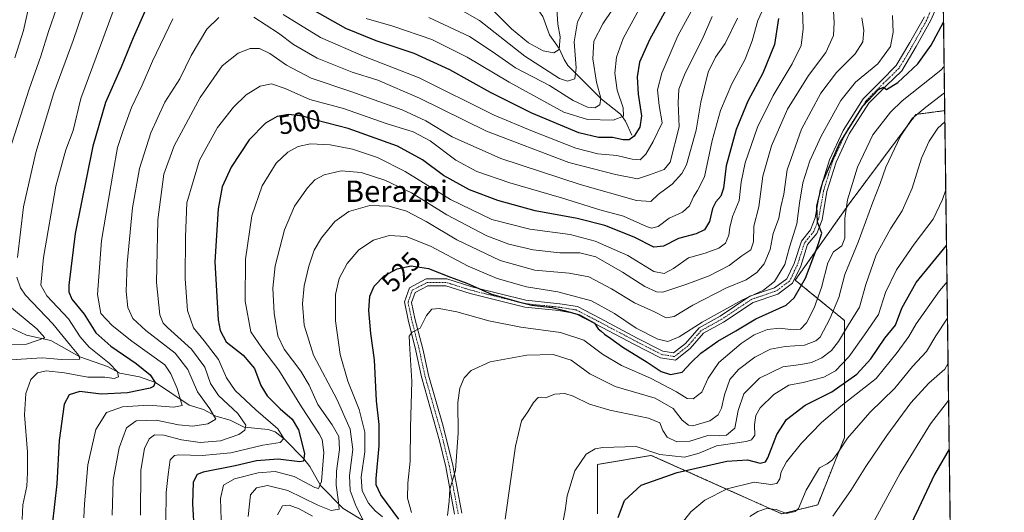
# Model space of a CAD drawing. Units: metres. Extents: x 587491 to 589785, y 4777584 to 4779919.
# Drawn here: x 589416 to 589785, y 4779142 to 4779326 of the extents above; entities that cross this region are included whole.
import ezdxf
from ezdxf.enums import TextEntityAlignment as Align

# ---------------------------------------------------------------- set-up
doc = ezdxf.new("R2010")
doc.units = ezdxf.units.M
doc.header["$MEASUREMENT"] = 0
doc.linetypes.add('TRAZO_Y_PUNTO', pattern=[1, 0.5, -0.25, 0, -0.25])
doc.linetypes.add('TRAZOS', pattern=[0.75, 0.5, -0.25])
for name, color, linetype, lineweight in [('Arbolado forestal', 92, 'TRAZOS', 0), ('Arbolado forestal CxS', 92, 'Continuous', 0), ('Camino', 19, 'Continuous', 0), ('Camino Cxs', 19, 'Continuous', 0), ('Camino eje', 39, 'TRAZO_Y_PUNTO', 13), ('Comarca CxS', 133, 'Continuous', 0), ('Comunidad Autónoma CxS', 142, 'Continuous', 0), ('Corriente natural lineal', 142, 'Continuous', 13), ('Curva de nivel maestra', 36, 'Continuous', 30), ('Curva de nivel normal', 36, 'Continuous', 0), ('Municipio CxS', 142, 'Continuous', 0), ('Pastizal CxS', 92, 'Continuous', 0), ('Provincia CxS', 1, 'Continuous', 0), ('Rótulo de curva de nivel directora', 19, 'Continuous', 0), ('Texto cartográfico', 19, 'Continuous', 0)]:
    doc.layers.add(name, color=color, linetype=linetype, lineweight=lineweight)
doc.styles.add('Arial', font='txt', dxfattribs={"height": 0.2})

# ---------------------------------------------------------------- blocks, each defined once
blk = doc.blocks.new('*U150')
at = {"layer": 'Pastizal CxS', "color": 92, "linetype": 'Continuous', "lineweight": 0}
blk.add_polyline3d([(589632.16, 4779141.1, 547.71), (589632.16, 4779159.61, 545.9), (589652.36, 4779162.98, 544.93), (589679.92, 4779150.63, 554.49), (589701.17, 4779141.1, 560.48), (589714.64, 4779144.46, 561.92), (589724.74, 4779169.71, 559.38), (589724.74, 4779213.48, 538.28), (589706.22, 4779228.62, 523.12), (589726.42, 4779257.24, 530.06), (589751.42, 4779290.72, 534.33), (589762.21, 4779292.13, 537.47), (589762.21, 4779292.13, 537.47), (589773.69, 4778423.57, 760.82)], dxfattribs=at)
blk = doc.blocks.new('*U151')
at = {"layer": 'Arbolado forestal CxS', "color": 92, "linetype": 'Continuous', "lineweight": 0}
blk.add_polyline3d([(589755.39, 4779807.93, 382.97), (589762.21, 4779292.13, 537.47), (589751.42, 4779290.72, 534.33), (589726.42, 4779257.24, 530.06), (589706.22, 4779228.62, 523.12), (589724.74, 4779213.48, 538.28), (589724.74, 4779169.71, 559.38), (589714.64, 4779144.46, 561.92), (589701.17, 4779141.1, 560.48), (589679.92, 4779150.63, 554.49), (589652.36, 4779162.98, 544.93), (589632.16, 4779159.61, 545.9), (589632.16, 4779141.1, 547.71)], dxfattribs=at)
blk = doc.blocks.new('*U212')
at = {"layer": 'Curva de nivel maestra', "color": 36, "linetype": 'Continuous', "lineweight": 30}
blk.add_polyline3d([(589557.79, 4779139.1, 525), (589551.05, 4779148.22, 525), (589549.29, 4779151.91, 525), (589549.3, 4779154.39, 525), (589550.52, 4779166.54, 525), (589550.48, 4779174.62, 525), (589549.5, 4779183.42, 525), (589548.7, 4779198.78, 525), (589547.4, 4779208.59, 525), (589546.56, 4779217.26, 525), (589547.02, 4779222.6, 525), (589548.62, 4779226.32, 525), (589552.36, 4779230.25, 525), (589557.23, 4779232.89, 525), (589562.51, 4779234, 525), (589568.91, 4779232.97, 525), (589577.22, 4779229.8, 525), (589583.25, 4779227.51, 525), (589592.56, 4779223.43, 525), (589602.58, 4779220.5, 525), (589607.61, 4779219.23, 525), (589615.28, 4779218.38, 525), (589619.79, 4779217.22, 525), (589625.41, 4779215.64, 525), (589631.03, 4779212.47, 525), (589632.41, 4779210.39, 525), (589633.58, 4779209.53, 525), (589634.78, 4779208.39, 525), (589637.22, 4779206.83, 525), (589641.7, 4779203.48, 525), (589650.86, 4779197.86, 525), (589656, 4779194.45, 525), (589659.5, 4779193.34, 525), (589663.89, 4779194.2, 525), (589667.3, 4779197.81, 525), (589670.9, 4779201.26, 525), (589677.25, 4779205.8, 525), (589684.04, 4779209.7, 525), (589691.53, 4779214.09, 525), (589702.86, 4779219.22, 525), (589705.79, 4779221.99, 525), (589710.02, 4779229.33, 525), (589714.62, 4779241.2, 525), (589716.16, 4779246.27, 525), (589714.55, 4779250.39, 525), (589714.35, 4779256.44, 525), (589716.62, 4779265.41, 525), (589722.8, 4779279.83, 525), (589731.52, 4779293.82, 525), (589737.37, 4779299.99, 525), (589739.24, 4779300.92, 525), (589740.42, 4779300.09, 525), (589744.62, 4779302.68, 525), (589752.19, 4779309.68, 525), (589757.08, 4779316.68, 525), (589761.77, 4779325.32, 525)], dxfattribs=at)

msp = doc.modelspace()

# ---------------------------------------------------------------- linework, layer by layer
at = {"layer": 'Arbolado forestal', "color": 92, "linetype": 'TRAZOS', "lineweight": 0}
for points in [[(589755.39, 4779807.93, 382.97), (589757.68, 4779634.38, 420.12), (589760.57, 4779415.63, 521.97), (589760.63, 4779411.4, 522.16), (589760.69, 4779406.76, 522.5), (589762.21, 4779292.13, 537.47)], [(589632.16, 4779141.1, 547.71), (589632.16, 4779159.61, 545.9), (589652.36, 4779162.98, 544.93), (589679.92, 4779150.63, 554.49), (589701.17, 4779141.1, 560.48), (589714.64, 4779144.46, 561.92), (589724.74, 4779169.71, 559.38), (589724.74, 4779213.48, 538.28), (589706.22, 4779228.63, 523.12), (589726.42, 4779257.24, 530.06), (589751.42, 4779290.72, 534.33), (589762.21, 4779292.13, 537.47)]]:
    msp.add_polyline3d(points, dxfattribs=at)
at = {"layer": 'Camino', "color": 19, "linetype": 'Continuous', "lineweight": 0}
for points in [[(589758.95, 4779330.55, 523.43), (589757.05, 4779326.06, 523.65), (589751.5, 4779316.18, 523.91), (589749, 4779311.86, 523.65), (589746.13, 4779306.98, 524.29), (589740.26, 4779301.46, 524.36), (589733.75, 4779294.95, 524.73), (589726.46, 4779283.5, 525.67), (589721.51, 4779272.81, 525.68), (589718.12, 4779261.86, 525.62), (589716.26, 4779251.23, 525.12), (589714.29, 4779246.16, 524.44), (589710.87, 4779241.96, 523.56), (589708.28, 4779233.9, 523.79), (589705.19, 4779227.45, 522.85), (589699.74, 4779223.43, 522.27), (589690.45, 4779220.25, 521.53), (589679.43, 4779212.9, 522.45), (589671.91, 4779208.75, 523), (589666.96, 4779203.01, 523.92), (589661.38, 4779198.61, 523.78), (589655.85, 4779199.53, 523.55), (589645.87, 4779204.66, 523.48), (589631.85, 4779212.07, 524.64), (589623.84, 4779216.2, 524.26), (589617.73, 4779217.22, 524.67), (589604.98, 4779218.55, 525.12), (589584.48, 4779223.61, 526.26), (589575.37, 4779226.47, 526.42), (589568.74, 4779226.47, 527.58), (589563.92, 4779223.95, 528.17), (589562.63, 4779220.27, 528.61), (589563.87, 4779214.3, 529.29), (589566.92, 4779202.42, 530.72), (589568.95, 4779193.02, 531.47), (589574.43, 4779173.9, 533.28), (589578.08, 4779159.31, 534.89), (589581.42, 4779141.34, 535.64)], [(589578.7, 4779140.94, 535.27), (589575.4, 4779158.74, 534.28), (589573.08, 4779168.41, 533.18), (589566.28, 4779192.38, 530.94), (589564.18, 4779202.13, 530.2), (589561.33, 4779213.72, 529.34), (589559.93, 4779220.45, 528.45), (589561.81, 4779225.77, 527.58), (589568.1, 4779229.07, 527.04), (589575.77, 4779229.07, 525.32), (589585.18, 4779226.11, 524.51), (589605.42, 4779221.12, 523.25), (589618.07, 4779219.8, 523.37), (589624.66, 4779218.7, 523.15), (589633.05, 4779214.37, 523.33), (589647.08, 4779206.96, 521.74), (589656.68, 4779202.03, 521.96), (589660.67, 4779201.37, 522.41), (589665.15, 4779204.9, 522.18), (589670.25, 4779210.8, 520.77), (589678.08, 4779215.12, 520.57), (589689.29, 4779222.6, 519.55), (589698.52, 4779225.76, 520.61), (589703.12, 4779229.15, 521.63), (589705.85, 4779234.87, 522.28), (589708.55, 4779243.22, 521.9), (589712.01, 4779247.48, 523.39), (589713.74, 4779251.93, 523.82), (589715.59, 4779262.47, 524.58), (589719.08, 4779273.75, 524.06), (589724.18, 4779284.75, 523.74), (589731.71, 4779296.59, 523.53), (589738.43, 4779303.31, 523.18), (589744.07, 4779309.04, 522.88), (589749.18, 4779317.67, 522.79), (589754.58, 4779327.27, 523.2)]]:
    msp.add_polyline3d(points, dxfattribs=at)
at = {"layer": 'Camino Cxs', "color": 19, "linetype": 'Continuous', "lineweight": 0}
for points in [[(589758.95, 4779330.55, 523.43), (589757.05, 4779326.06, 523.65), (589751.5, 4779316.18, 523.91), (589749, 4779311.86, 523.65), (589746.13, 4779306.98, 524.29), (589740.26, 4779301.46, 524.36), (589733.75, 4779294.95, 524.73), (589726.46, 4779283.5, 525.67), (589721.51, 4779272.81, 525.68), (589718.12, 4779261.86, 525.62), (589716.26, 4779251.23, 525.12), (589714.29, 4779246.16, 524.44), (589710.87, 4779241.96, 523.56), (589708.28, 4779233.9, 523.79), (589705.19, 4779227.45, 522.85), (589699.74, 4779223.43, 522.27), (589690.45, 4779220.25, 521.53), (589679.43, 4779212.9, 522.45), (589671.91, 4779208.75, 523), (589666.96, 4779203.01, 523.92), (589661.38, 4779198.61, 523.78), (589655.85, 4779199.53, 523.55), (589645.87, 4779204.66, 523.48), (589631.85, 4779212.07, 524.64), (589623.84, 4779216.2, 524.26), (589617.73, 4779217.22, 524.67), (589604.98, 4779218.55, 525.12), (589584.48, 4779223.61, 526.26), (589575.37, 4779226.47, 526.42), (589568.74, 4779226.47, 527.58), (589563.92, 4779223.95, 528.17), (589562.63, 4779220.27, 528.61), (589563.87, 4779214.3, 529.29), (589566.92, 4779202.42, 530.72), (589568.95, 4779193.02, 531.47), (589574.43, 4779173.9, 533.28), (589578.08, 4779159.31, 534.89), (589581.42, 4779141.34, 535.64)], [(589578.7, 4779140.94, 535.27), (589575.4, 4779158.74, 534.28), (589573.08, 4779168.41, 533.18), (589566.28, 4779192.38, 530.94), (589564.18, 4779202.13, 530.2), (589561.33, 4779213.72, 529.34), (589559.93, 4779220.45, 528.45), (589561.81, 4779225.77, 527.58), (589568.1, 4779229.07, 527.04), (589575.77, 4779229.07, 525.32), (589585.18, 4779226.11, 524.51), (589605.42, 4779221.12, 523.25), (589618.07, 4779219.8, 523.37), (589624.66, 4779218.7, 523.15), (589633.05, 4779214.37, 523.33), (589647.08, 4779206.96, 521.74), (589656.68, 4779202.03, 521.96), (589660.67, 4779201.37, 522.41), (589665.15, 4779204.9, 522.18), (589670.25, 4779210.8, 520.77), (589678.08, 4779215.12, 520.57), (589689.29, 4779222.6, 519.55), (589698.52, 4779225.76, 520.61), (589703.12, 4779229.15, 521.63), (589705.85, 4779234.87, 522.28), (589708.55, 4779243.22, 521.9), (589712.01, 4779247.48, 523.39), (589713.74, 4779251.93, 523.82), (589715.59, 4779262.47, 524.58), (589719.08, 4779273.75, 524.06), (589724.18, 4779284.75, 523.74), (589731.71, 4779296.59, 523.53), (589738.43, 4779303.31, 523.18), (589744.07, 4779309.04, 522.88), (589749.18, 4779317.67, 522.79), (589754.58, 4779327.27, 523.2)]]:
    msp.add_polyline3d(points, dxfattribs=at)
at = {"layer": 'Camino eje', "color": 39, "linetype": 'TRAZO_Y_PUNTO', "lineweight": 13}
msp.add_polyline3d([(589758.03, 4779332.41, 523.24), (589755.41, 4779325.9, 523.44), (589749.54, 4779315.43, 523.22), (589745.09, 4779308.01, 523.69), (589739.34, 4779302.38, 523.84), (589732.73, 4779295.77, 524.19), (589725.32, 4779284.13, 524.69), (589720.29, 4779273.28, 524.88), (589716.85, 4779262.17, 525.35), (589715, 4779251.58, 524.49), (589713.15, 4779246.82, 523.93), (589709.71, 4779242.59, 522.77), (589707.06, 4779234.39, 523.19), (589704.15, 4779228.3, 522.32), (589699.13, 4779224.6, 521.5), (589689.87, 4779221.42, 520.53), (589678.75, 4779214.01, 521.65), (589671.08, 4779209.78, 521.95), (589666.05, 4779203.96, 523.28), (589661.03, 4779199.99, 523.1), (589656.26, 4779200.78, 522.76), (589646.48, 4779205.81, 522.66), (589632.45, 4779213.22, 524.15), (589624.25, 4779217.45, 523.78), (589617.9, 4779218.51, 524.36), (589605.2, 4779219.83, 524.19), (589584.83, 4779224.86, 525.4), (589575.57, 4779227.77, 525.99), (589568.42, 4779227.77, 527.44), (589562.87, 4779224.86, 527.92), (589561.28, 4779220.36, 528.65), (589562.6, 4779214.01, 529.34), (589565.55, 4779202.28, 530.46), (589567.62, 4779192.7, 531.23), (589570.36, 4779183.14, 532.25), (589573.76, 4779171.16, 533.27), (589575.58, 4779163.86, 533.97), (589576.74, 4779159.03, 534.69), (589578.39, 4779150.13, 535.03), (589580.06, 4779141.14, 535.46)], dxfattribs=at)
at = {"layer": 'Comarca CxS', "color": 133, "linetype": 'Continuous', "lineweight": 0}
msp.add_polyline3d([(588116.94, 4779897.75, 857.66), (589753.92, 4779918.9, 325.85), (589753.92, 4779918.9, 325.85), (589784.51, 4777605.3, 654.54)], dxfattribs=at)
msp.add_polyline3d([(588116.94, 4779897.75, 857.66), (589753.92, 4779918.9, 325.85), (589753.92, 4779918.9, 325.85), (589784.51, 4777605.3, 654.54)], dxfattribs=at)
at = {"layer": 'Comunidad Autónoma CxS', "color": 142, "linetype": 'Continuous', "lineweight": 0}
msp.add_polyline3d([(588116.94, 4779897.75, 857.66), (589753.92, 4779918.9, 325.85), (589753.92, 4779918.9, 325.85), (589784.51, 4777605.3, 654.54)], dxfattribs=at)
msp.add_polyline3d([(588116.94, 4779897.75, 857.66), (589753.92, 4779918.9, 325.85), (589753.92, 4779918.9, 325.85), (589784.51, 4777605.3, 654.54)], dxfattribs=at)
at = {"layer": 'Corriente natural lineal', "color": 142, "linetype": 'Continuous', "lineweight": 13}
for points in [[(589645, 4779283, 474.2), (589642.65, 4779288.16, 470.5), (589640.82, 4779290.79, 469.05), (589633.7, 4779296.37, 465.49), (589621.16, 4779309.06, 457.54), (589619.67, 4779311.28, 457.04), (589617.8, 4779315.44, 455.27), (589614.19, 4779320.55, 452.68), (589611.79, 4779327.44, 450.06), (589608.14, 4779332.53, 448.47), (589601.63, 4779345.26, 442.8), (589601.13, 4779348.05, 442.01), (589600.62, 4779357.84, 437.18), (589598.52, 4779364.8, 434.43), (589596.56, 4779368.82, 432.36), (589591.96, 4779374.97, 429.45), (589591, 4779377, 428.32)], [(589545.5, 4779137.93, 514.89), (589537.03, 4779143.12, 510.47), (589528.56, 4779151.75, 505.02), (589524.46, 4779158.79, 501.18), (589522.27, 4779161.67, 499.27), (589515.05, 4779169.07, 494.77), (589511.48, 4779171.87, 493.68), (589508.89, 4779172.73, 492.37), (589499.92, 4779173.62, 488.96), (589494.67, 4779176.2, 487.5), (589489.31, 4779177.74, 485.15), (589484.67, 4779180.2, 483.42), (589479.32, 4779181.78, 481.12), (589466.73, 4779190.34, 475.08), (589460.75, 4779192.4, 472.84), (589453.33, 4779193.79, 469.84), (589448.7, 4779196.28, 469.15), (589438.44, 4779199.93, 465.2), (589427.54, 4779206.03, 461.09), (589418.46, 4779207.97, 457.3), (589405.55, 4779214.05, 453.07)]]:
    msp.add_polyline3d(points, dxfattribs=at)
at = {"layer": 'Curva de nivel maestra', "color": 36, "linetype": 'Continuous', "lineweight": 30}
for points in [[(589467.11, 4779339.29, 475), (589458.34, 4779319.45, 475), (589453.9, 4779308.45, 475), (589448.06, 4779295.12, 475), (589443.3, 4779278.8, 475), (589436.6, 4779246.13, 475), (589434.27, 4779226.8, 475), (589434.28, 4779224.23, 475), (589435.43, 4779221.47, 475), (589440.01, 4779215.85, 475), (589444.36, 4779208.94, 475), (589449.96, 4779203.87, 475), (589459.55, 4779197.46, 475), (589464.68, 4779193.12, 475), (589466.57, 4779190.27, 475), (589466.04, 4779188.82, 475), (589464.71, 4779188.15, 475), (589456.23, 4779186.42, 475), (589446.45, 4779185.96, 475), (589438.41, 4779186.9, 475), (589434.37, 4779185.69, 475), (589432.53, 4779182.14, 475), (589430.62, 4779168.55, 475), (589429.78, 4779152.36, 475), (589428.01, 4779136.88, 475)], [(589660.72, 4779335.1, 475), (589651.69, 4779318.71, 475), (589647.96, 4779310.23, 475), (589647.09, 4779304.76, 475), (589647.38, 4779298.3, 475), (589648.67, 4779290.23, 475), (589648.08, 4779285.95, 475), (589645.89, 4779282.61, 475), (589644.11, 4779281.17, 475), (589641.87, 4779281.14, 475), (589637.87, 4779282.12, 475), (589632.53, 4779282.08, 475), (589625.2, 4779283.81, 475), (589607.6, 4779291.24, 475), (589592.1, 4779298.93, 475), (589576.93, 4779307.42, 475), (589563.58, 4779313.53, 475), (589549.4, 4779318.23, 475), (589537.93, 4779322.84, 475), (589525.37, 4779330.02, 475)], [(589699.94, 4779326.66, 500), (589698.53, 4779316.93, 500), (589694.1, 4779306.2, 500), (589688.55, 4779295.63, 500), (589684.14, 4779285, 500), (589680.4, 4779271.46, 500), (589679.38, 4779263.13, 500), (589678.36, 4779260.09, 500), (589676.45, 4779257.98, 500), (589675.28, 4779255.42, 500), (589674.18, 4779250.65, 500), (589672.22, 4779247.53, 500), (589669.16, 4779246.02, 500), (589662.52, 4779244.22, 500), (589656.87, 4779241.31, 500), (589653.3, 4779241.01, 500), (589645.94, 4779244.76, 500), (589634.97, 4779249.04, 500), (589624.54, 4779251.78, 500), (589608.88, 4779254.64, 500), (589594.9, 4779258.47, 500), (589584.28, 4779262.52, 500), (589574.59, 4779267.8, 500), (589566.66, 4779273.7, 500), (589557.28, 4779278.84, 500), (589538.82, 4779285.46, 500), (589527.29, 4779288.46, 500), (589521.89, 4779290.08, 500), (589516.55, 4779290.74, 500), (589512.22, 4779289.98, 500), (589507.86, 4779287.47, 500), (589501.77, 4779281.13, 500), (589495, 4779271.01, 500), (589491.72, 4779263.64, 500), (589490.13, 4779255.37, 500), (589488.9, 4779235.49, 500), (589490.17, 4779213.74, 500), (589490.88, 4779209.72, 500), (589493.23, 4779205.53, 500), (589499.6, 4779200.48, 500), (589503.76, 4779195.52, 500), (589506.21, 4779189.18, 500), (589508.57, 4779185.27, 500), (589513.4, 4779180.44, 500), (589517.84, 4779176.58, 500), (589520.28, 4779172.5, 500), (589522.52, 4779163.74, 500), (589522.09, 4779160.83, 500), (589520.74, 4779160.54, 500), (589512.63, 4779161.62, 500), (589504.57, 4779160.92, 500), (589496.55, 4779159.07, 500), (589484.6, 4779156.67, 500), (589482.37, 4779155.79, 500), (589480.83, 4779152.9, 500), (589480.57, 4779144.8, 500), (589481.15, 4779134.09, 500)], [(589639.89, 4779139.68, 550), (589642.32, 4779146.15, 550), (589648.58, 4779151.87, 550), (589661.99, 4779156.64, 550), (589680.57, 4779160.84, 550), (589688.37, 4779161.38, 550), (589693.09, 4779160.07, 550), (589695.05, 4779160.55, 550), (589695.96, 4779162.06, 550), (589699.32, 4779170.81, 550), (589702.91, 4779176.47, 550), (589709.91, 4779181.81, 550), (589719.92, 4779186.81, 550), (589729.34, 4779193.47, 550), (589734.53, 4779199.12, 550), (589739.84, 4779206.9, 550), (589743.81, 4779211.83, 550), (589746.2, 4779218.13, 550), (589751.53, 4779227.75, 550), (589762.88, 4779241.57, 550)], [(589763.88, 4779165.35, 575), (589758.34, 4779155.82, 575), (589752.36, 4779143.04, 575), (589742.08, 4779121.58, 575)]]:
    msp.add_polyline3d(points, dxfattribs=at)
at = {"layer": 'Curva de nivel normal', "color": 36, "linetype": 'Continuous', "lineweight": 0}
for points in [[(589415.03, 4779237.13, 465), (589417.36, 4779256.13, 465), (589421.92, 4779276.46, 465), (589428.68, 4779298.79, 465), (589435.92, 4779318.45, 465), (589443.2, 4779339.79, 465)], [(589569.11, 4779327.02, 465), (589584.34, 4779319.92, 465), (589592.73, 4779314.34, 465), (589601.48, 4779308.2, 465), (589614.22, 4779301.5, 465), (589623.05, 4779295.96, 465), (589628.51, 4779293.43, 465), (589631.18, 4779293.24, 465), (589633.07, 4779294.28, 465), (589633.46, 4779296.79, 465), (589631.89, 4779302.79, 465), (589630.4, 4779311.55, 465), (589630.86, 4779318.1, 465), (589634.21, 4779324.62, 465), (589644.86, 4779340.5, 465)], [(589420.09, 4779334.62, 455), (589417.27, 4779322.1, 455), (589414.07, 4779311.95, 455)], [(589695.9, 4779333.83, 495), (589692.27, 4779325.83, 495), (589690.12, 4779318.24, 495), (589687.53, 4779311.43, 495), (589682.5, 4779302.16, 495), (589678.24, 4779292.14, 495), (589675.13, 4779280.92, 495), (589672.23, 4779267.28, 495), (589669.68, 4779262.25, 495), (589668.1, 4779259.8, 495), (589666.64, 4779256.46, 495), (589664.05, 4779254.13, 495), (589659, 4779251.8, 495), (589654.92, 4779248.72, 495), (589652.4, 4779248.14, 495), (589650.52, 4779248.68, 495), (589641.94, 4779252.58, 495), (589633.07, 4779255.02, 495), (589618.76, 4779259.48, 495), (589599.41, 4779265.09, 495), (589587.09, 4779269.36, 495), (589579.21, 4779273.57, 495), (589569.53, 4779280.85, 495), (589563.23, 4779284.15, 495), (589553.08, 4779287.32, 495), (589537.08, 4779292.91, 495), (589524.5, 4779296.29, 495), (589515.22, 4779300.42, 495), (589510.22, 4779302.13, 495), (589505.92, 4779301.3, 495), (589500.71, 4779298.06, 495), (589495.92, 4779293.49, 495), (589489.98, 4779285.84, 495), (589483.16, 4779273.6, 495), (589478.5, 4779257.56, 495), (589478.02, 4779244.8, 495), (589477.85, 4779229.13, 495), (589478.76, 4779217.2, 495), (589480.93, 4779210.78, 495), (589485, 4779205.92, 495), (589490.26, 4779198.85, 495), (589493.36, 4779192.07, 495), (589496.58, 4779187.33, 495), (589504.32, 4779180.07, 495), (589512.53, 4779172.92, 495), (589514.73, 4779169.26, 495), (589513.36, 4779167.76, 495), (589506.89, 4779166.78, 495), (589494.89, 4779164, 495), (589484.22, 4779162.9, 495), (589475.51, 4779163.21, 495), (589473.85, 4779162.98, 495), (589472.26, 4779161.3, 495), (589471.52, 4779155.77, 495), (589470.68, 4779149.05, 495), (589470.61, 4779138.11, 495)], [(589708.83, 4779333.43, 505), (589709.18, 4779322.78, 505), (589708.42, 4779316.49, 505), (589705.13, 4779309.62, 505), (589697.94, 4779297.81, 505), (589692.13, 4779285.94, 505), (589687.46, 4779272.52, 505), (589685.99, 4779265.32, 505), (589685.23, 4779258.41, 505), (589682.77, 4779252.46, 505), (589681.7, 4779248.38, 505), (589681.43, 4779245.47, 505), (589680.12, 4779242.46, 505), (589677.61, 4779240.59, 505), (589672.51, 4779238.8, 505), (589666.28, 4779236.95, 505), (589660.66, 4779233.05, 505), (589657.11, 4779231.09, 505), (589653.27, 4779231.89, 505), (589643.57, 4779237.91, 505), (589631.34, 4779243.29, 505), (589621.93, 4779245.73, 505), (589606.92, 4779247.67, 505), (589592.6, 4779251.4, 505), (589577.16, 4779258.86, 505), (589560.17, 4779269.32, 505), (589549.87, 4779274.56, 505), (589540.52, 4779277.73, 505), (589532.18, 4779279.3, 505), (589524.77, 4779279.68, 505), (589520.19, 4779278.7, 505), (589516.22, 4779276.57, 505), (589511.89, 4779272.41, 505), (589506.64, 4779263.96, 505), (589502.84, 4779252.78, 505), (589500.43, 4779236.46, 505), (589500.34, 4779220.76, 505), (589502.36, 4779209.25, 505), (589506.54, 4779203.24, 505), (589512.89, 4779194.85, 505), (589521.34, 4779181.16, 505), (589528.04, 4779171.11, 505), (589529.09, 4779168.96, 505), (589529.69, 4779164.12, 505), (589528.91, 4779153.16, 505), (589527.76, 4779150.55, 505), (589526.4, 4779150.95, 505), (589518.66, 4779155.1, 505), (589511.58, 4779156.91, 505), (589505.18, 4779156.45, 505), (589496.3, 4779154.26, 505), (589492.19, 4779151.81, 505), (589491.06, 4779146.81, 505), (589491.41, 4779134.82, 505)], [(589720.34, 4779333.76, 510), (589720.86, 4779325.14, 510), (589720.52, 4779320.24, 510), (589717.74, 4779313.9, 510), (589711.26, 4779305.26, 510), (589703.4, 4779292.66, 510), (589697.39, 4779278.93, 510), (589694.12, 4779267.58, 510), (589692.58, 4779256.08, 510), (589690.77, 4779248.88, 510), (589690.67, 4779242.93, 510), (589689.65, 4779240.03, 510), (589686.19, 4779237.77, 510), (589681.5, 4779234.11, 510), (589674.03, 4779230.23, 510), (589665.23, 4779226.94, 510), (589656.71, 4779224.12, 510), (589654.34, 4779224.28, 510), (589649.87, 4779226.31, 510), (589641.53, 4779231.66, 510), (589631.53, 4779237.34, 510), (589625.6, 4779238.86, 510), (589618.07, 4779238.82, 510), (589608.1, 4779240, 510), (589598.98, 4779242.08, 510), (589590.72, 4779245.28, 510), (589575.86, 4779253.06, 510), (589562.6, 4779261.31, 510), (589552.53, 4779266.14, 510), (589543.75, 4779268.97, 510), (589536.26, 4779269.56, 510), (589529.9, 4779268.13, 510), (589526.39, 4779266.25, 510), (589523.58, 4779263.19, 510), (589518.81, 4779256.3, 510), (589515.02, 4779247.45, 510), (589511.58, 4779234, 510), (589510.6, 4779225.61, 510), (589511.11, 4779216.24, 510), (589512.52, 4779207.75, 510), (589514.92, 4779202.72, 510), (589521.11, 4779194.5, 510), (589524.24, 4779189.25, 510), (589527.48, 4779182.04, 510), (589532.88, 4779174.49, 510), (589535.32, 4779170.06, 510), (589535.65, 4779165.14, 510), (589534.52, 4779157.14, 510), (589534.33, 4779151.79, 510), (589535.1, 4779146.48, 510), (589535.49, 4779142.83, 510), (589532.48, 4779142.38, 510), (589527.45, 4779144.38, 510), (589516.28, 4779149.87, 510), (589508.61, 4779151.67, 510), (589504.53, 4779150.82, 510), (589502.34, 4779148.2, 510), (589501.4, 4779140.11, 510)], [(589670.18, 4779334.65, 480), (589662.23, 4779320.17, 480), (589656.31, 4779306.15, 480), (589654.62, 4779299.9, 480), (589655.27, 4779294.08, 480), (589656.43, 4779287.53, 480), (589653.03, 4779280.59, 480), (589650.26, 4779275.8, 480), (589648.12, 4779273.76, 480), (589645.14, 4779273.94, 480), (589639.45, 4779275.38, 480), (589632.36, 4779275.95, 480), (589624.15, 4779278.08, 480), (589607.89, 4779284.41, 480), (589593.51, 4779290.49, 480), (589565.5, 4779304.38, 480), (589544.62, 4779312.5, 480), (589528.53, 4779319.49, 480), (589514.47, 4779328.08, 480)], [(589579.95, 4779330.55, 460), (589588.04, 4779325.95, 460), (589605.04, 4779312.56, 460), (589617.99, 4779304.11, 460), (589621, 4779303.11, 460), (589623.72, 4779304.03, 460), (589624.28, 4779308.14, 460), (589623.48, 4779317.86, 460), (589624.68, 4779325.42, 460), (589629.77, 4779335.24, 460)], [(589410.76, 4779272.89, 460), (589419.42, 4779300.18, 460), (589423.86, 4779312.55, 460), (589426.68, 4779321.79, 460), (589429.81, 4779330.79, 460)], [(589545.63, 4779326.61, 470), (589555.58, 4779323.82, 470), (589570.24, 4779318.82, 470), (589583.41, 4779312.1, 470), (589599.14, 4779302.77, 470), (589619.62, 4779291.54, 470), (589628.47, 4779288.78, 470), (589638.03, 4779288.58, 470), (589641.89, 4779290.11, 470), (589641.78, 4779293.18, 470), (589639.54, 4779299.81, 470), (589638.69, 4779306.12, 470), (589639.35, 4779312.12, 470), (589641.83, 4779319.12, 470), (589647.84, 4779330.12, 470)], [(589616.94, 4779330.16, 455), (589617.34, 4779324.51, 455), (589618.26, 4779319.78, 455), (589617.9, 4779315, 455), (589615.87, 4779313.73, 455), (589611.87, 4779314.58, 455), (589606.4, 4779317.54, 455), (589600.01, 4779322.81, 455), (589590.24, 4779332.48, 455)], [(589416.83, 4779138.96, 470), (589417.1, 4779144.48, 470), (589418.51, 4779151.48, 470), (589418.78, 4779156.47, 470), (589418.87, 4779164.14, 470), (589417.73, 4779178.14, 470), (589418.16, 4779186.14, 470), (589420.09, 4779191.47, 470), (589422.51, 4779193.92, 470), (589425.75, 4779194.63, 470), (589432.63, 4779193.95, 470), (589441.36, 4779192.35, 470), (589447.74, 4779192.24, 470), (589451.31, 4779191.8, 470), (589452.83, 4779192.37, 470), (589452.45, 4779194.23, 470), (589449.38, 4779197.54, 470), (589441.93, 4779203.51, 470), (589438.51, 4779207.42, 470), (589434.22, 4779214.13, 470), (589426.09, 4779222.75, 470), (589423.79, 4779226.81, 470), (589424.74, 4779237.13, 470), (589429.4, 4779263.8, 470), (589433.11, 4779277.43, 470), (589435.88, 4779284.66, 470), (589438.77, 4779296.62, 470), (589446.2, 4779316.59, 470), (589450.85, 4779329.42, 470)], [(589473.26, 4779326.5, 480), (589465.66, 4779310.62, 480), (589461.73, 4779301.62, 480), (589457.76, 4779293.25, 480), (589454.68, 4779284.64, 480), (589452.46, 4779278.28, 480), (589450.88, 4779269.12, 480), (589446.57, 4779243.47, 480), (589445.03, 4779223.28, 480), (589446.21, 4779216.12, 480), (589450.47, 4779211.64, 480), (589457.85, 4779205.76, 480), (589470.18, 4779196.9, 480), (589472.5, 4779193.55, 480), (589474.9, 4779188.08, 480), (589476.66, 4779181.68, 480), (589473.54, 4779181.08, 480), (589464.17, 4779181.82, 480), (589454.35, 4779181.2, 480), (589448.43, 4779179.01, 480), (589444.38, 4779172.72, 480), (589441.43, 4779159.48, 480), (589440.18, 4779144.82, 480), (589439.95, 4779139.58, 480)], [(589490.48, 4779326.98, 485), (589485.9, 4779322.61, 485), (589480.04, 4779312.79, 485), (589475.85, 4779304.09, 485), (589470.26, 4779295.34, 485), (589464.98, 4779283.77, 485), (589460.68, 4779270.48, 485), (589458.1, 4779255.72, 485), (589456.15, 4779234.82, 485), (589455.76, 4779224.36, 485), (589456.36, 4779218.38, 485), (589458.28, 4779214.26, 485), (589463.12, 4779209.72, 485), (589474.05, 4779201.23, 485), (589478.78, 4779195.11, 485), (589482.44, 4779186.74, 485), (589487.1, 4779180.46, 485), (589489.28, 4779176.59, 485), (589486.37, 4779174.87, 485), (589480.66, 4779173.96, 485), (589475.29, 4779174.46, 485), (589467.02, 4779176.22, 485), (589459.49, 4779175.91, 485), (589455.93, 4779173.3, 485), (589453.18, 4779165.8, 485), (589450.94, 4779153.75, 485), (589450.53, 4779140.62, 485)], [(589684.56, 4779326.81, 490), (589680, 4779317.29, 490), (589676.38, 4779312.12, 490), (589673.69, 4779306.5, 490), (589670.9, 4779295.31, 490), (589669.1, 4779284.84, 490), (589665.48, 4779271.79, 490), (589663.82, 4779268.63, 490), (589660.13, 4779264.53, 490), (589654.87, 4779260.7, 490), (589652.2, 4779258.08, 490), (589646.79, 4779258.46, 490), (589625.67, 4779264.48, 490), (589595.99, 4779274.24, 490), (589577.78, 4779282.37, 490), (589567.89, 4779288.35, 490), (589559.03, 4779292.43, 490), (589539.87, 4779299.28, 490), (589525.02, 4779304.24, 490), (589515.73, 4779309.17, 490), (589509.51, 4779313.56, 490), (589505.72, 4779315.41, 490), (589502.12, 4779315.39, 490), (589497.74, 4779313.71, 490), (589491.74, 4779308.92, 490), (589483.48, 4779296.99, 490), (589473.66, 4779278.93, 490), (589469.79, 4779268.31, 490), (589467.65, 4779251.28, 490), (589467.16, 4779227.73, 490), (589468.31, 4779215.68, 490), (589469.63, 4779212.53, 490), (589471.28, 4779210.84, 490), (589480.22, 4779202.81, 490), (589485.15, 4779196.01, 490), (589487.36, 4779189.94, 490), (589490.28, 4779185.38, 490), (589497.51, 4779178.63, 490), (589500.6, 4779174.32, 490), (589500.13, 4779172.45, 490), (589497.88, 4779170.8, 490), (589491.04, 4779168.46, 490), (589483.5, 4779167.76, 490), (589476.52, 4779168.77, 490), (589469.83, 4779170.53, 490), (589466.36, 4779170.67, 490), (589464.3, 4779169.24, 490), (589462.65, 4779165.54, 490), (589461.27, 4779157.42, 490), (589461.16, 4779140.64, 490)], [(589675.19, 4779327.45, 485), (589671.42, 4779318.79, 485), (589665.06, 4779306.12, 485), (589662.65, 4779300.12, 485), (589662.36, 4779295.01, 485), (589662.77, 4779286.01, 485), (589659.46, 4779272.79, 485), (589657.2, 4779270.09, 485), (589651.62, 4779268.07, 485), (589647.13, 4779266.61, 485), (589638.96, 4779268.23, 485), (589621.46, 4779272.72, 485), (589590.59, 4779284.5, 485), (589565.63, 4779296.84, 485), (589549.92, 4779303.48, 485), (589540.3, 4779306.53, 485), (589527.27, 4779311.84, 485), (589518.34, 4779316.91, 485), (589512.84, 4779321.09, 485), (589503.58, 4779327.1, 485)], [(589731.13, 4779326.95, 515), (589731.87, 4779322.14, 515), (589731.54, 4779317.87, 515), (589728.66, 4779313.4, 515), (589721.72, 4779306.45, 515), (589715.78, 4779298.71, 515), (589708.55, 4779285.2, 515), (589703.2, 4779269.9, 515), (589701.96, 4779260.84, 515), (589700.81, 4779256.13, 515), (589700.1, 4779251.8, 515), (589697.99, 4779246.13, 515), (589696.81, 4779240.13, 515), (589694.6, 4779234.7, 515), (589691.92, 4779231.46, 515), (589687.87, 4779228.75, 515), (589680.53, 4779225.7, 515), (589667.87, 4779219.22, 515), (589660.87, 4779214.99, 515), (589657.87, 4779214.49, 515), (589653.53, 4779216.82, 515), (589646.1, 4779220.17, 515), (589637.49, 4779225.4, 515), (589628.96, 4779229.82, 515), (589621.61, 4779231.27, 515), (589608.77, 4779232.36, 515), (589595.76, 4779236.01, 515), (589579.51, 4779243.77, 515), (589568.04, 4779250.62, 515), (589560.76, 4779254.41, 515), (589554.15, 4779256.32, 515), (589546.94, 4779256.63, 515), (589539.07, 4779254.38, 515), (589533.89, 4779250.62, 515), (589528.89, 4779244.47, 515), (589526.18, 4779239.82, 515), (589524.09, 4779233.82, 515), (589522.44, 4779226.46, 515), (589521.75, 4779219.8, 515), (589522.33, 4779211.81, 515), (589525.87, 4779200.47, 515), (589534.78, 4779183.81, 515), (589539.66, 4779172.83, 515), (589540.55, 4779165.15, 515), (589539.41, 4779155.47, 515), (589539.62, 4779149.81, 515), (589541.87, 4779143.82, 515), (589545.1, 4779137.42, 515)], [(589742.6, 4779327.75, 520), (589742.9, 4779321.47, 520), (589741.91, 4779316.13, 520), (589737.14, 4779309.66, 520), (589728.76, 4779302.74, 520), (589723.26, 4779295.93, 520), (589715.99, 4779282.58, 520), (589711.72, 4779273.33, 520), (589709.13, 4779265.07, 520), (589707.81, 4779257.52, 520), (589706.88, 4779249.7, 520), (589704.11, 4779240.94, 520), (589702.3, 4779234.53, 520), (589698.46, 4779228.08, 520), (589694.36, 4779224.85, 520), (589686.2, 4779221.08, 520), (589671.38, 4779212.94, 520), (589662.74, 4779207.42, 520), (589658.49, 4779205.71, 520), (589654.74, 4779206.56, 520), (589646.69, 4779210.63, 520), (589638.6, 4779216.2, 520), (589629.98, 4779220.92, 520), (589617.32, 4779224.24, 520), (589605.68, 4779226.11, 520), (589594.62, 4779229.22, 520), (589583.78, 4779233.92, 520), (589569.69, 4779241.33, 520), (589560.54, 4779245, 520), (589554.21, 4779245.3, 520), (589548.3, 4779243.64, 520), (589542.87, 4779239.94, 520), (589538.46, 4779234.92, 520), (589535.46, 4779229.25, 520), (589534.07, 4779223.29, 520), (589534.12, 4779213.4, 520), (589535.85, 4779200.74, 520), (589538.7, 4779190.85, 520), (589542.99, 4779180.13, 520), (589545.12, 4779171.71, 520), (589545.09, 4779164.34, 520), (589543.78, 4779154.81, 520), (589544.06, 4779149.74, 520), (589546.45, 4779145.06, 520), (589548.93, 4779142.18, 520), (589551.75, 4779139.93, 520)], [(589761.99, 4779308.68, 530), (589760.72, 4779307.23, 530), (589746.28, 4779295.74, 530), (589741.94, 4779291.55, 530), (589735.28, 4779283.07, 530), (589729.61, 4779270.97, 530), (589725.77, 4779258.71, 530), (589724.78, 4779251.72, 530), (589724.81, 4779244.34, 530), (589723.66, 4779241.5, 530), (589720.58, 4779239.22, 530), (589718.42, 4779235.06, 530), (589716.13, 4779225.88, 530), (589713.38, 4779218.27, 530), (589710.4, 4779212.63, 530), (589708.19, 4779210.32, 530), (589705.52, 4779210.01, 530), (589700.52, 4779210.61, 530), (589695.9, 4779210.11, 530), (589690.88, 4779208.19, 530), (589685.99, 4779204.96, 530), (589677.62, 4779197.75, 530), (589673.7, 4779191.96, 530), (589671.25, 4779186.73, 530), (589668.08, 4779184.14, 530), (589665.8, 4779184.24, 530), (589661.84, 4779186.78, 530), (589652.06, 4779191.96, 530), (589641.24, 4779196.67, 530), (589634.14, 4779200.87, 530), (589627.05, 4779206.15, 530), (589618.33, 4779209.07, 530), (589603.54, 4779211.03, 530), (589591.54, 4779213.42, 530), (589579.54, 4779216.76, 530), (589572.88, 4779218.07, 530), (589570.19, 4779217.72, 530), (589568.14, 4779215.36, 530), (589565.86, 4779210.64, 530), (589562.77, 4779209.14, 530), (589561.68, 4779207.66, 530), (589561.89, 4779202.81, 530), (589562.73, 4779190.81, 530), (589562.23, 4779173.47, 530), (589562.06, 4779160.81, 530), (589561.17, 4779152.59, 530), (589561.11, 4779146.92, 530), (589562.52, 4779141.56, 530)], [(589762.12, 4779298.74, 535), (589755.14, 4779293.38, 535), (589749.98, 4779289.15, 535), (589745.62, 4779282.56, 535), (589740.2, 4779270.94, 535), (589737.99, 4779264.78, 535), (589735.27, 4779257.84, 535), (589729.79, 4779242.82, 535), (589724.75, 4779230.72, 535), (589722.51, 4779222.13, 535), (589719.15, 4779214.19, 535), (589715.6, 4779207.32, 535), (589713.93, 4779205.88, 535), (589709.66, 4779204.33, 535), (589702.46, 4779203.74, 535), (589696.98, 4779202.73, 535), (589691.17, 4779199.72, 535), (589685, 4779195.18, 535), (589681.78, 4779191.45, 535), (589679.73, 4779185.67, 535), (589678.63, 4779180.69, 535), (589677.35, 4779178.14, 535), (589674.24, 4779175.97, 535), (589667.96, 4779174.07, 535), (589666.29, 4779174.3, 535), (589663.88, 4779176.15, 535), (589660.58, 4779180.52, 535), (589653.77, 4779184.38, 535), (589638.81, 4779188.75, 535), (589629.34, 4779193.5, 535), (589622.38, 4779198.68, 535), (589615.67, 4779200.84, 535), (589605.72, 4779200.5, 535), (589592.04, 4779198.04, 535), (589584.88, 4779194.81, 535), (589582.25, 4779192.02, 535), (589580.64, 4779188.18, 535), (589579.96, 4779182.82, 535), (589580.07, 4779171.4, 535), (589579.06, 4779157.33, 535), (589576.87, 4779150.35, 535), (589576.73, 4779145.82, 535), (589576.1, 4779140.44, 535)], [(589762.26, 4779287.95, 540), (589759.66, 4779285.52, 540), (589756.42, 4779280.64, 540), (589753.56, 4779274.28, 540), (589749.99, 4779263.07, 540), (589746.32, 4779254.54, 540), (589741.9, 4779247.8, 540), (589736.52, 4779238.09, 540), (589732.63, 4779227.06, 540), (589730.25, 4779218.53, 540), (589726.14, 4779211.93, 540), (589722.48, 4779205.66, 540), (589719.86, 4779202.24, 540), (589716.19, 4779199.51, 540), (589712.32, 4779197.73, 540), (589708.37, 4779197.04, 540), (589701.65, 4779196.22, 540), (589692.86, 4779191.95, 540), (589686.95, 4779186.05, 540), (589684.88, 4779179.78, 540), (589683.62, 4779173.18, 540), (589680.52, 4779170.62, 540), (589677.83, 4779170.33, 540), (589673.52, 4779170.48, 540), (589666.79, 4779168.31, 540), (589661.85, 4779168.05, 540), (589658.31, 4779169.86, 540), (589656.62, 4779172.33, 540), (589655.6, 4779175.15, 540), (589651.32, 4779176.95, 540), (589636.86, 4779179.87, 540), (589629.27, 4779182.17, 540), (589623.14, 4779185.21, 540), (589619.92, 4779186.16, 540), (589616.22, 4779185.9, 540), (589612.69, 4779184.54, 540), (589611.12, 4779184.82, 540), (589610.02, 4779184.62, 540), (589608.21, 4779182.76, 540), (589606.1, 4779179.27, 540), (589603.76, 4779175.96, 540), (589601.5, 4779166.48, 540), (589597.58, 4779139.15, 540)], [(589762.6, 4779262.47, 545), (589761.41, 4779258.88, 545), (589757.88, 4779251.46, 545), (589750.72, 4779242.13, 545), (589744.16, 4779232.46, 545), (589740, 4779224.03, 545), (589737.41, 4779215.78, 545), (589732.19, 4779208.16, 545), (589726.29, 4779199.95, 545), (589721.25, 4779194.72, 545), (589716.96, 4779192.3, 545), (589709.17, 4779190.25, 545), (589703.78, 4779189.32, 545), (589698.21, 4779185.78, 545), (589693.16, 4779180.81, 545), (589691.43, 4779177.89, 545), (589690.93, 4779174.48, 545), (589691.06, 4779170.54, 545), (589689.88, 4779168.79, 545), (589687.86, 4779168.19, 545), (589676.72, 4779166.54, 545), (589670.28, 4779163.81, 545), (589664.78, 4779162.29, 545), (589655.54, 4779163.34, 545), (589646.63, 4779166.36, 545), (589634.17, 4779166, 545), (589631.39, 4779165.41, 545), (589627.98, 4779163.47, 545), (589623.78, 4779157.16, 545), (589620.88, 4779147.88, 545), (589620.05, 4779142.38, 545), (589618.05, 4779131.98, 545)], [(589412.52, 4779198.78, 465), (589424.26, 4779199.59, 465), (589431.52, 4779198.94, 465), (589438.44, 4779199, 465), (589437.98, 4779200.4, 465), (589434.86, 4779204.11, 465), (589428.3, 4779212.24, 465), (589418.04, 4779223.03, 465), (589416.13, 4779225.79, 465), (589414.8, 4779229.8, 465)], [(589763.06, 4779227.99, 555), (589760.24, 4779224.63, 555), (589751.57, 4779212.22, 555), (589748.71, 4779207.5, 555), (589744.34, 4779201.47, 555), (589736.58, 4779191.81, 555), (589723.34, 4779181.47, 555), (589716.02, 4779175.34, 555), (589708.6, 4779167.55, 555), (589702.95, 4779160.54, 555), (589700.98, 4779156.78, 555), (589700.48, 4779154.23, 555), (589699.29, 4779152.4, 555), (589697.04, 4779152.14, 555), (589690.88, 4779152.91, 555), (589680.73, 4779150.43, 555), (589672.43, 4779146.24, 555), (589667.12, 4779141.82, 555), (589662.21, 4779135.48, 555)], [(589409.6, 4779204.35, 460), (589418.42, 4779204.69, 460), (589425.33, 4779207.08, 460), (589422.28, 4779210.44, 460), (589410.7, 4779220.07, 460)], [(589763.24, 4779214.35, 560), (589758.88, 4779207.81, 560), (589755.41, 4779201.93, 560), (589750.17, 4779196.29, 560), (589743.47, 4779188.16, 560), (589734.22, 4779179.08, 560), (589725.78, 4779169.38, 560), (589722.49, 4779164.3, 560), (589720.25, 4779161.32, 560), (589718.19, 4779159.79, 560), (589715.38, 4779158.32, 560), (589710.28, 4779149.92, 560), (589707.5, 4779143.07, 560), (589706.16, 4779141.91, 560), (589702.95, 4779141.23, 560), (589699.04, 4779142.66, 560), (589695.44, 4779143.07, 560), (589692.23, 4779142.02, 560), (589689.21, 4779140.06, 560)], [(589763.46, 4779197.56, 565), (589762.2, 4779195.23, 565), (589756.24, 4779190.09, 565), (589749.52, 4779182.64, 565), (589740.51, 4779170.44, 565), (589732.69, 4779158.81, 565), (589727.08, 4779149.81, 565), (589720.35, 4779140.17, 565)], [(589763.64, 4779183.61, 570), (589756.88, 4779174.77, 570), (589745.58, 4779156.3, 570), (589735.36, 4779137.72, 570), (589728.61, 4779126.7, 570), (589723.86, 4779121.74, 570), (589719, 4779118.52, 570), (589717.97, 4779117.36, 570)], [(589525.54, 4779140.24, 515), (589520.48, 4779143.01, 515), (589516.81, 4779144.32, 515), (589514.25, 4779144.05, 515), (589512.36, 4779140.73, 515)]]:
    msp.add_polyline3d(points, dxfattribs=at)
at = {"layer": 'Municipio CxS', "color": 142, "linetype": 'Continuous', "lineweight": 0}
msp.add_polyline3d([(588116.94, 4779897.75, 857.66), (589753.92, 4779918.9, 325.85), (589753.92, 4779918.9, 325.85), (589784.51, 4777605.3, 654.54)], dxfattribs=at)
msp.add_polyline3d([(588116.94, 4779897.75, 857.66), (589753.92, 4779918.9, 325.85), (589753.92, 4779918.9, 325.85), (589784.51, 4777605.3, 654.54)], dxfattribs=at)
at = {"layer": 'Pastizal CxS', "color": 92, "linetype": 'Continuous', "lineweight": 0}
for points in [[(589632.16, 4779141.1, 547.71), (589632.16, 4779159.61, 545.9), (589652.36, 4779162.98, 544.93), (589679.92, 4779150.63, 554.49), (589701.17, 4779141.1, 560.48), (589714.64, 4779144.46, 561.92), (589724.74, 4779169.71, 559.38), (589724.74, 4779213.48, 538.28), (589706.22, 4779228.63, 523.12), (589726.42, 4779257.24, 530.06), (589751.42, 4779290.72, 534.33), (589762.21, 4779292.13, 537.47)], [(589762.21, 4779292.13, 537.47), (589764.2, 4779141.4, 579.71), (589764.23, 4779139.19, 580.04), (589764.26, 4779136.99, 580.4), (589767.88, 4778863.41, 658.2), (589767.9, 4778861.52, 658.85), (589767.93, 4778859.63, 659.5), (589773.69, 4778423.57, 760.82)]]:
    msp.add_polyline3d(points, dxfattribs=at)
at = {"layer": 'Provincia CxS', "color": 1, "linetype": 'Continuous', "lineweight": 0}
msp.add_polyline3d([(588116.94, 4779897.75, 857.66), (589753.92, 4779918.9, 325.85), (589753.92, 4779918.9, 325.85), (589784.51, 4777605.3, 654.54)], dxfattribs=at)
msp.add_polyline3d([(588116.94, 4779897.75, 857.66), (589753.92, 4779918.9, 325.85), (589753.92, 4779918.9, 325.85), (589784.51, 4777605.3, 654.54)], dxfattribs=at)

# ---------------------------------------------------------------- block references
at = {"layer": 'Arbolado forestal CxS', "color": 92, "linetype": 'Continuous', "lineweight": 0}
msp.add_blockref('*U151', (0, 0), dxfattribs=at)
at = {"layer": 'Curva de nivel maestra', "color": 36, "linetype": 'Continuous', "lineweight": 30}
msp.add_blockref('*U212', (0, 0), dxfattribs=at)
at = {"layer": 'Pastizal CxS', "color": 92, "linetype": 'Continuous', "lineweight": 0}
msp.add_blockref('*U150', (0, 0), dxfattribs=at)

# ---------------------------------------------------------------- texts
at = {"layer": 'Rótulo de curva de nivel directora', "color": 19, "linetype": 'Continuous', "lineweight": 0, "style": 'Arial'}
for s, rotation, p in [('500', 9.9551, (589520.62, 4779287.87)), ('525', 46.419, (589558.7, 4779231.79))]:
    msp.add_text(s, height=7, rotation=rotation, dxfattribs=at).set_placement(p, align=Align.MIDDLE_CENTER)
at = {"layer": 'Texto cartográfico', "color": 19, "linetype": 'Continuous', "lineweight": 0, "style": 'Arial'}
msp.add_text('Berazpi', height=8, dxfattribs=at).set_placement((589556.93, 4779261.93), align=Align.MIDDLE_CENTER)

doc.saveas('drawing.dxf')
